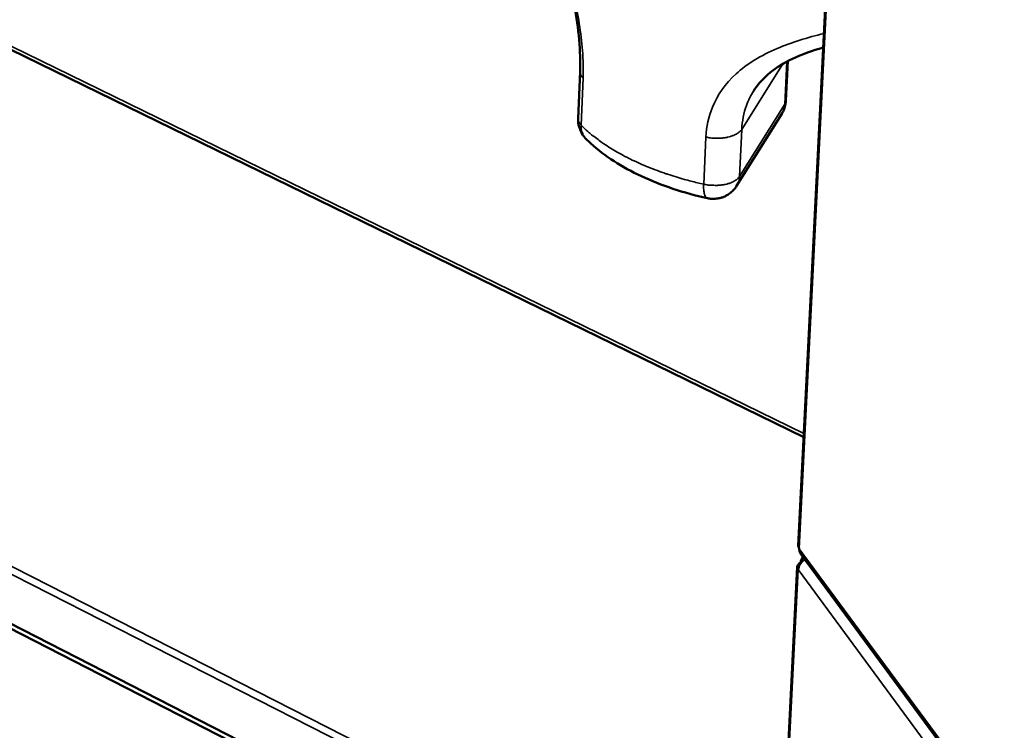
# Model space of a CAD drawing. Units: millimetres. Extents: x 65 to 5840, y 100 to 4100.
# Drawn here: x 3768 to 3924, y 3569 to 3681 of the extents above; entities that cross this region are included whole.
import ezdxf

# ---------------------------------------------------------------- set-up
doc = ezdxf.new("R2010")
doc.units = ezdxf.units.MM
doc.header["$LTSCALE"] = 20
for name, color, linetype, lineweight in [('Symbol (ISO)', 7, 'Continuous', 25), ('Visible (ISO)', 7, 'Continuous', 50), ('Visible Narrow (ISO)', 7, 'Continuous', 35)]:
    doc.layers.add(name, color=color, linetype=linetype, lineweight=lineweight)
doc.styles.add('Note Text (ISO)', font='tahoma.ttf')
doc.dimstyles.new('Default - Method 1b (ISO)$7', dxfattribs={"dimscale": 20, "dimtxt": 2.5, "dimasz": 2.5, "dimexe": 3.175, "dimexo": 0, "dimgap": 0.762, "dimtad": 1, "dimtoh": 1, "dimtxsty": 'Note Text (ISO)', "dimcen": 0.09, "dimdle": 10, "dimclrd": 256, "dimclre": 256, "dimclrt": 256, "dimazin": 2, "dimtfac": 1.4, "dimtmove": 0, "dimatfit": 3, "dimfxl": 0, "dimtolj": 1, "dimlwd": -1, "dimlwe": -1, "dimarcsym": 0})

msp = doc.modelspace()

# ---------------------------------------------------------------- linework, layer by layer
at = {"layer": 'Visible (ISO)'}
for p, q in [((3902.52, 3821.84), (3891.33, 3598.3)), ((3629.35, 3744), (3892.19, 3615.49)), ((3889.67, 3674.94), (3889.37, 3668.7)), ((3856.85, 3673.28), (3856.54, 3665.85)), ((3888.71, 3666.62), (3881.58, 3655.21)), ((3639.45, 3651.19), (3887.62, 3524.25)), ((3639.45, 3650.4), (3887.58, 3523.43)), ((3891.33, 3598.3), (3891.46, 3597.9)), ((3891.46, 3597.9), (3891.49, 3597.86)), ((3891.73, 3597.01), (3925.19, 3551.61)), ((3891.65, 3595.62), (3891.71, 3595.66)), ((3891.76, 3595.63), (3891.71, 3595.66)), ((3891.16, 3594.99), (3882.27, 3417.32)), ((3891.33, 3594.55), (3891.3, 3594.59))]:
    msp.add_line(p, q, dxfattribs=at)
at = {"layer": 'Visible (ISO)', "flags": 128}
for points in [[(3889.37, 3668.7, -0.031847), (3889.3, 3668.15, -0.031847), (3889.17, 3667.62, -0.031882), (3888.98, 3667.1, -0.031882), (3888.71, 3666.62)], [(3857.78, 3662.65, -0.034476), (3857.31, 3663.2, -0.054358), (3857.08, 3663.59, -0.014662), (3856.85, 3664.13, -0.014621), (3856.65, 3664.68, -0.054204), (3856.56, 3665.13, -0.034427), (3856.54, 3665.85)], [(3881.58, 3655.21, -0.030754), (3881.2, 3654.67, -0.049532), (3880.91, 3654.38, -0.011986), (3880.31, 3653.9, -0.030748), (3880.06, 3653.74, -0.030829), (3879.58, 3653.5, -0.030804), (3879.07, 3653.33, -0.03092), (3878.78, 3653.26, -0.012105), (3878.02, 3653.17, -0.049819), (3877.61, 3653.17, -0.030928), (3876.97, 3653.27)], [(3891.73, 3597.01, -0.042186), (3891.62, 3597.2, -0.042186), (3891.54, 3597.4, -0.044181), (3891.5, 3597.63, -0.044181), (3891.49, 3597.86)], [(3891.3, 3594.59, -0.08665), (3891.18, 3594.79, -0.114841), (3891.16, 3594.96, -0.056162), (3891.2, 3595.13, -0.045146), (3891.29, 3595.32, -0.091241), (3891.43, 3595.49, -0.075945), (3891.65, 3595.62)], [(3891.33, 3594.55, -0.039416), (3891.39, 3594.93, -0.062789), (3891.47, 3595.15, -0.019261), (3891.63, 3595.42, -0.017133), (3891.83, 3595.72, -0.055737), (3892.02, 3595.92, -0.03712), (3892.35, 3596.17)], [(3892.09, 3596.54, 0.047563), (3891.93, 3596.37, 0.047563), (3891.82, 3596.17, 0.054771), (3891.74, 3595.92, 0.054771), (3891.71, 3595.66)]]:
    msp.add_lwpolyline(points, format="xyb", dxfattribs=at)
at = {"layer": 'Visible (ISO)'}
for points, knots in [([(3856.85, 3673.28), (3856.92, 3674.83), (3856.86, 3676.55), (3856.54, 3680.09), (3856.28, 3681.94), (3855.65, 3685.74), (3855.27, 3687.72), (3854.57, 3691.66), (3854.26, 3693.64), (3853.97, 3696.76), (3853.92, 3697.99), (3853.97, 3699.16)], [0, 0, 0, 0, 0.645629, 0.645629, 1.291577, 1.291577, 1.987324, 1.987324, 2.748307, 2.748307, 3.278518, 3.278518, 3.278518, 3.278518]), ([(3895.27, 3677.09), (3893.59, 3676.62), (3891.91, 3676.03), (3889.11, 3674.69), (3887.9, 3673.95), (3885.92, 3672.35), (3885.11, 3671.48), (3884.4, 3670.43), (3884.33, 3670.32), (3884.25, 3670.21)], [0.836515, 0.836515, 0.836515, 0.836515, 1.441713, 1.441713, 1.983526, 1.983526, 2.514389, 2.514389, 2.578149, 2.578149, 2.578149, 2.578149]), ([(3876.97, 3653.27), (3873.22, 3654.11), (3869.66, 3655.29), (3863.47, 3658.19), (3860.74, 3659.92), (3858.3, 3662.15), (3858.04, 3662.4), (3857.78, 3662.65)], [0, 0, 0, 0, 1.392596, 1.392596, 2.778448, 2.778448, 2.952177, 2.952177, 2.952177, 2.952177])]:
    msp.add_open_spline(points, degree=3, knots=knots, dxfattribs=at)
at = {"layer": 'Visible Narrow (ISO)'}
for p, q in [((3902.68, 3821.75), (3891.46, 3597.9)), ((3629.41, 3744.53), (3892.22, 3616.08)), ((3889.51, 3674.85), (3889.18, 3668.12)), ((3882.4, 3664.16), (3888.89, 3674.51)), ((3857.02, 3664.8), (3857.33, 3672.23)), ((3889.37, 3668.7), (3889.18, 3668.12)), ((3889.18, 3668.12), (3882.04, 3656.71)), ((3882.04, 3656.71), (3882.4, 3664.16)), ((3876.73, 3662.94), (3876.38, 3655.49)), ((3888.02, 3532.16), (3638.85, 3659.12)), ((3639.31, 3660.08), (3888.08, 3533.4)), ((3891.49, 3597.86), (3925.63, 3551.53)), ((3891.73, 3595.59), (3891.65, 3595.62)), ((3891.3, 3594.59), (3882.39, 3416.9)), ((3891.33, 3594.6), (3891.3, 3594.59)), ((3922.58, 3552.06), (3891.33, 3594.55))]:
    msp.add_line(p, q, dxfattribs=at)
at = {"layer": 'Visible Narrow (ISO)', "flags": 128}
for points in [[(3856.85, 3673.28, 0.048778), (3856.88, 3673.01, 0.048778), (3856.96, 3672.75, 0.056435), (3857.12, 3672.47, 0.056435), (3857.33, 3672.23)], [(3888.71, 3666.62, 0.031695), (3888.9, 3666.97, 0.031695), (3889.04, 3667.33, 0.032309), (3889.13, 3667.72, 0.032309), (3889.18, 3668.12)], [(3857.02, 3664.8, -0.05627), (3856.81, 3665.04, -0.05627), (3856.65, 3665.32, -0.048693), (3856.57, 3665.58, -0.048693), (3856.54, 3665.85)], [(3857.78, 3662.65, -0.03574), (3857.48, 3663, -0.057462), (3857.34, 3663.25, -0.015411), (3857.21, 3663.6, -0.013972), (3857.08, 3663.98, -0.052041), (3857.02, 3664.3, -0.033985), (3857.02, 3664.8)], [(3876.38, 3655.49, -0.006684), (3874.39, 3655.96, -0.012485), (3873.33, 3656.25, -0.000681), (3870.69, 3657.06, -0.006654), (3870.42, 3657.15, -0.007416), (3869.06, 3657.63, -0.007131), (3867.67, 3658.17, -0.008099), (3866.4, 3658.71, -0.00774), (3865.1, 3659.31, -0.008953), (3863.93, 3659.89, -0.008508), (3862.73, 3660.55, -0.010013), (3861.67, 3661.18, -0.009467), (3860.58, 3661.89, -0.011315), (3860.3, 3662.09, -0.001915), (3858.67, 3663.31, -0.021632), (3858.08, 3663.8, -0.011387), (3857.02, 3664.8)], [(3882.4, 3664.16, -0.033933), (3882.1, 3663.8, -0.06016), (3881.9, 3663.64, -0.015143), (3881.39, 3663.33, -0.032137), (3881.13, 3663.21, -0.020542), (3880.62, 3663.03, -0.023393), (3880.16, 3662.91, -0.017478), (3879.58, 3662.81, -0.018877), (3879.04, 3662.76, -0.016709), (3878.8, 3662.75, -0.004362), (3877.87, 3662.77, -0.030356), (3877.45, 3662.81, -0.01722), (3876.73, 3662.94)], [(3882.04, 3656.71, -0.033979), (3881.75, 3656.35, -0.06019), (3881.55, 3656.19, -0.01517), (3881.03, 3655.88, -0.032191), (3880.78, 3655.76, -0.020617), (3880.27, 3655.58, -0.023462), (3879.81, 3655.46, -0.017546), (3879.23, 3655.36, -0.018944), (3878.69, 3655.31, -0.016774), (3878.45, 3655.3, -0.004392), (3877.52, 3655.32, -0.030456), (3877.1, 3655.35, -0.017285), (3876.38, 3655.49)], [(3881.58, 3655.21, 0.031776), (3881.77, 3655.55, 0.031776), (3881.91, 3655.92, 0.032406), (3882, 3656.31, 0.032406), (3882.04, 3656.71)], [(3876.38, 3655.49, 0.02012), (3876.36, 3654.97, 0.030166), (3876.39, 3654.62, 0.00602), (3876.46, 3654.1, 0.017886), (3876.49, 3653.93, 0.04546), (3876.56, 3653.73, 0.034921), (3876.69, 3653.47, 0.098132), (3876.77, 3653.38, 0.053794), (3876.97, 3653.27)]]:
    msp.add_lwpolyline(points, format="xyb", dxfattribs=at)
at = {"layer": 'Visible Narrow (ISO)'}
for points, knots in [([(3857.33, 3672.23), (3857.39, 3673.62), (3857.35, 3675.11), (3857.02, 3679.38), (3856.52, 3682.3), (3855.48, 3687.67), (3854.95, 3690.12), (3854.16, 3694.81), (3853.91, 3697.02), (3853.97, 3699.01), (3853.97, 3699.08), (3853.97, 3699.16)], [0, 0, 0, 0, 0.5598, 0.5598, 1.551516, 1.551516, 2.394712, 2.394712, 3.267523, 3.267523, 3.302574, 3.302574, 3.302574, 3.302574]), ([(3895.39, 3679.3), (3892.79, 3678.69), (3890.26, 3677.92), (3885.45, 3675.86), (3883.24, 3674.52), (3879.81, 3671.39), (3878.55, 3669.61), (3877.15, 3666.17), (3876.8, 3664.59), (3876.73, 3662.94)], [0.816121, 0.816121, 0.816121, 0.816121, 1.634002, 1.634002, 2.541196, 2.541196, 3.417293, 3.417293, 4.078634, 4.078634, 4.078634, 4.078634]), ([(3882.4, 3664.16), (3882.46, 3665.47), (3882.71, 3666.75), (3883.43, 3668.73), (3883.8, 3669.49), (3884.25, 3670.21)], [-4.078634, -4.078634, -4.078634, -4.078634, -3.417293, -3.417293, -2.976777, -2.976777, -2.976777, -2.976777])]:
    msp.add_open_spline(points, degree=3, knots=knots, dxfattribs=at)

# ---------------------------------------------------------------- leaders
at = {"layer": 'Symbol (ISO)', "annotation_type": 0, "has_hookline": 1, "hookline_direction": 0, "text_width": 1108.34}
msp.add_leader([(3595, 3215), (4524.78, 3985.82), (4574.78, 3985.82)], dimstyle='Default - Method 1b (ISO)$7', override={"dimtad": 0}, dxfattribs=at)

doc.saveas('drawing.dxf')
